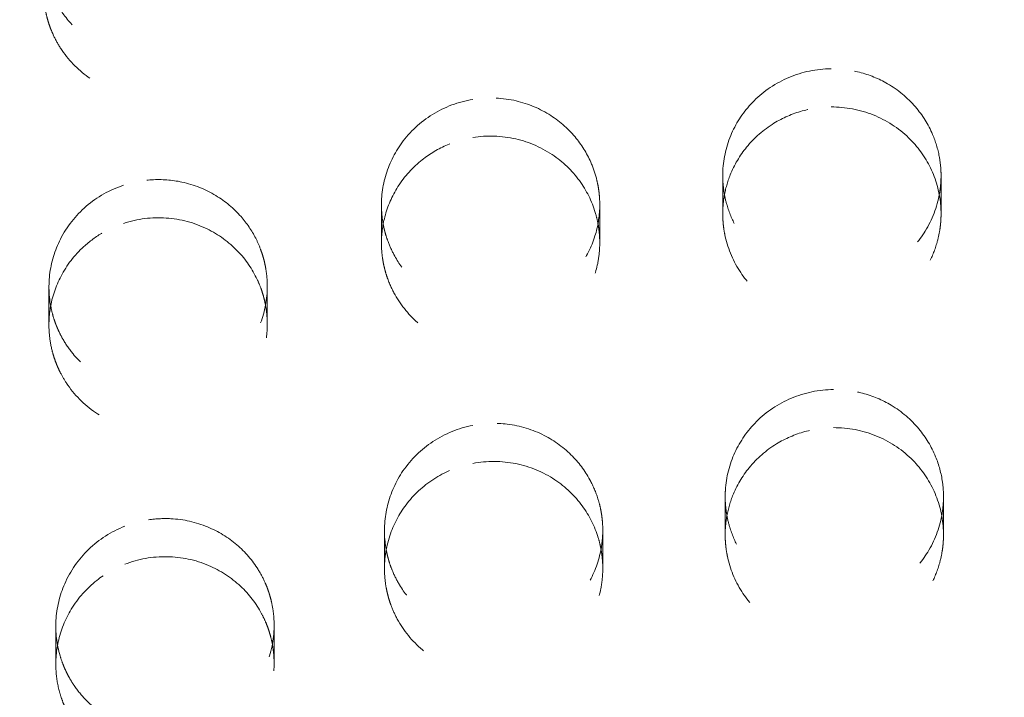
# Model space of a CAD drawing. Units: inches. Extents: x 5 to 165, y 4 to 215.
# Drawn here: x 54 to 54, y 162 to 162 of the extents above; entities that cross this region are included whole.
import ezdxf

# ---------------------------------------------------------------- set-up
doc = ezdxf.new("R2010")
doc.units = ezdxf.units.IN
doc.header["$LTSCALE"] = 20
doc.header["$MEASUREMENT"] = 0
doc.linetypes.add('DASHED', pattern=[0.2067, 0.1654, -0.0413])
doc.layers.add('Hidden (ANSI)', color=7, linetype='DASHED', lineweight=18)

msp = doc.modelspace()

# ---------------------------------------------------------------- linework, layer by layer
at = {"layer": 'Hidden (ANSI)', "ltscale": 0.011846}
for p, q in [((54.0412, 161.75692), (54.0412, 161.73946)), ((54.1412, 161.75693), (54.1412, 161.73947)), ((53.88486, 161.74348), (53.88486, 161.72602))]:
    msp.add_line(p, q, dxfattribs=at)
at = {"layer": 'Hidden (ANSI)', "ltscale": 0.011845}
msp.add_line((53.98486, 161.74367), (53.98486, 161.72621), dxfattribs=at)
at = {"layer": 'Hidden (ANSI)', "ltscale": 0.011847}
msp.add_line((53.73255, 161.70599), (53.73255, 161.68853), dxfattribs=at)
at = {"layer": 'Hidden (ANSI)', "ltscale": 0.011844}
msp.add_line((53.83255, 161.70635), (53.83255, 161.6889), dxfattribs=at)
at = {"layer": 'Hidden (ANSI)', "ltscale": 0.011833}
for p, q in [((54.04232, 161.60996), (54.04232, 161.59252)), ((53.88624, 161.59438), (53.88624, 161.57695))]:
    msp.add_line(p, q, dxfattribs=at)
at = {"layer": 'Hidden (ANSI)', "ltscale": 0.011832}
for p, q in [((54.14232, 161.60997), (54.14232, 161.59253)), ((53.98624, 161.59457), (53.98624, 161.57713))]:
    msp.add_line(p, q, dxfattribs=at)
at = {"layer": 'Hidden (ANSI)', "ltscale": 0.011834}
msp.add_line((53.7357, 161.55068), (53.7357, 161.53324), dxfattribs=at)
at = {"layer": 'Hidden (ANSI)', "ltscale": 0.011831}
msp.add_line((53.8357, 161.55103), (53.8357, 161.53359), dxfattribs=at)
at = {"layer": 'Hidden (ANSI)', "ltscale": 1.329895}
msp.add_ellipse((54.09866, 160.68816), major_axis=(1.75, 0), ratio=0.990268, dxfattribs=at)
at = {"layer": 'Hidden (ANSI)', "ltscale": 1.234903}
for centre, major_axis in [((54.09866, 160.73929), (1.625, 0)), ((54.09866, 160.68816), (-1.625, 0))]:
    msp.add_ellipse(centre, major_axis=major_axis, ratio=0.990268, dxfattribs=at)
at = {"layer": 'Hidden (ANSI)', "ltscale": 0.523304}
msp.add_open_spline([(55.84866, 160.73929), (55.84866, 160.92415), (55.81858, 161.10898), (55.7013, 161.45995), (55.61411, 161.62603), (55.3914, 161.92272), (55.2559, 162.05325), (54.95025, 162.26556), (54.78013, 162.34726), (54.42245, 162.45356), (54.23495, 162.47809), (53.86158, 162.46743), (53.67577, 162.43223), (53.32472, 162.30564), (53.15953, 162.21428), (52.86658, 161.98465), (52.73883, 161.84645), (52.53375, 161.53723), (52.4564, 161.36629), (52.36872, 161.04159), (52.34866, 160.89045), (52.34866, 160.73929)], degree=3, knots=[4.704923, 4.704923, 4.704923, 4.704923, 5.024488, 5.024488, 5.344142, 5.344142, 5.664024, 5.664024, 5.984174, 5.984174, 6.304531, 6.304531, 6.624954, 6.624954, 6.945282, 6.945282, 7.265386, 7.265386, 7.58522, 7.58522, 7.846516, 7.846516, 7.846516, 7.846516], dxfattribs=at)
at = {"layer": 'Hidden (ANSI)', "ltscale": 0.029891}
for points, knots in [([(53.92639, 161.92265), (53.92158, 161.92196), (53.9169, 161.92059), (53.90772, 161.9164), (53.90332, 161.9135), (53.89541, 161.90627), (53.89201, 161.90194), (53.88709, 161.89289), (53.88544, 161.88832), (53.88383, 161.88024), (53.88352, 161.87684), (53.8836, 161.87185), (53.88371, 161.87028), (53.88398, 161.86794), (53.88409, 161.86716), (53.88432, 161.86577), (53.88444, 161.86516), (53.8847, 161.86389), (53.88485, 161.86322), (53.8853, 161.86147), (53.88561, 161.86039), (53.88701, 161.85612), (53.8884, 161.85303), (53.89293, 161.84527), (53.89657, 161.84094), (53.90568, 161.83328), (53.91121, 161.83017), (53.9234, 161.82607), (53.92998, 161.82519), (53.9428, 161.82597), (53.94892, 161.82749), (53.95986, 161.83246), (53.96465, 161.83573), (53.97253, 161.84337), (53.97567, 161.84758), (53.98018, 161.8562), (53.9817, 161.86047), (53.98312, 161.86741), (53.98343, 161.86998), (53.98358, 161.87381), (53.98358, 161.87507), (53.9835, 161.87705), (53.98346, 161.87776), (53.98334, 161.87909), (53.98328, 161.8797), (53.98311, 161.88105), (53.98301, 161.88178), (53.98265, 161.88385), (53.98236, 161.88519), (53.98065, 161.89174), (53.9784, 161.89672), (53.97217, 161.90596), (53.96816, 161.91011), (53.9583, 161.9173), (53.95237, 161.92007), (53.93964, 161.92325), (53.93295, 161.92359), (53.92639, 161.92265)], [-0.8015474, -0.8015474, -0.8015474, -0.8015474, -0.7645351, -0.7645351, -0.7243136, -0.7243136, -0.6819767, -0.6819767, -0.6442309, -0.6442309, -0.6175157, -0.6175157, -0.6051662, -0.6051662, -0.5990077, -0.5990077, -0.5941622, -0.5941622, -0.5887915, -0.5887915, -0.5800277, -0.5800277, -0.5536152, -0.5536152, -0.5100275, -0.5100275, -0.4617071, -0.4617071, -0.4115723, -0.4115723, -0.3638838, -0.3638838, -0.319668, -0.319668, -0.2792113, -0.2792113, -0.2440017, -0.2440017, -0.2237767, -0.2237767, -0.2139159, -0.2139159, -0.2082965, -0.2082965, -0.2034796, -0.2034796, -0.1976765, -0.1976765, -0.186991, -0.186991, -0.1446326, -0.1446326, -0.1002526, -0.1002526, -0.0505437, -0.0505437, 0, 0, 0, 0]), ([(53.76629, 161.88847), (53.76079, 161.8869), (53.75561, 161.88442), (53.7462, 161.87778), (53.74207, 161.87362), (53.73573, 161.86447), (53.73343, 161.85963), (53.73043, 161.84912), (53.72985, 161.84349), (53.73044, 161.8355), (53.7308, 161.83312), (53.73156, 161.82979), (53.73181, 161.82881), (53.7323, 161.82717), (53.73251, 161.8265), (53.73297, 161.82518), (53.73321, 161.82452), (53.73383, 161.82295), (53.73422, 161.82203), (53.73561, 161.81907), (53.73672, 161.81708), (53.74129, 161.81008), (53.74556, 161.80564), (53.75557, 161.7985), (53.76123, 161.79587), (53.77358, 161.79269), (53.78019, 161.7923), (53.79299, 161.794), (53.79906, 161.796), (53.80971, 161.80188), (53.81429, 161.80556), (53.82162, 161.81395), (53.82444, 161.81849), (53.82825, 161.82768), (53.8294, 161.83222), (53.83018, 161.83976), (53.83022, 161.84271), (53.82986, 161.84706), (53.82968, 161.84848), (53.82931, 161.85067), (53.82915, 161.85145), (53.82883, 161.85288), (53.82867, 161.85354), (53.82829, 161.85495), (53.82806, 161.85572), (53.82737, 161.85784), (53.82687, 161.85918), (53.82424, 161.86535), (53.82138, 161.86985), (53.81401, 161.87809), (53.80945, 161.88167), (53.79865, 161.88747), (53.79239, 161.88941), (53.77933, 161.89085), (53.77266, 161.89029), (53.76629, 161.88847)], [-0.8016542, -0.8016542, -0.8016542, -0.8016542, -0.7580882, -0.7580882, -0.7132657, -0.7132657, -0.6718885, -0.6718885, -0.6279737, -0.6279737, -0.6091268, -0.6091268, -0.6012166, -0.6012166, -0.5957146, -0.5957146, -0.5902436, -0.5902436, -0.5824833, -0.5824833, -0.5647185, -0.5647185, -0.5173182, -0.5173182, -0.4698207, -0.4698207, -0.4197858, -0.4197858, -0.3714795, -0.3714795, -0.3266905, -0.3266905, -0.2855276, -0.2855276, -0.2492009, -0.2492009, -0.2261711, -0.2261711, -0.2149882, -0.2149882, -0.2087523, -0.2087523, -0.203489, -0.203489, -0.1972508, -0.1972508, -0.1860593, -0.1860593, -0.1447768, -0.1447768, -0.1002564, -0.1002564, -0.0505417, -0.0505417, 0, 0, 0, 0])]:
    msp.add_open_spline(points, degree=3, knots=knots, dxfattribs=at)
at = {"layer": 'Hidden (ANSI)', "ltscale": 0.029889}
msp.add_open_spline([(53.76629, 161.90595), (53.77112, 161.90733), (53.77613, 161.90799), (53.78666, 161.90782), (53.79209, 161.90685), (53.80243, 161.90321), (53.80726, 161.90056), (53.81535, 161.89421), (53.81867, 161.8907), (53.82329, 161.8841), (53.82488, 161.88127), (53.82677, 161.87691), (53.82731, 161.8755), (53.82801, 161.87334), (53.82823, 161.87261), (53.8286, 161.87128), (53.82875, 161.87069), (53.82904, 161.86942), (53.82919, 161.86875), (53.82952, 161.86696), (53.82969, 161.86583), (53.83023, 161.86116), (53.83024, 161.85759), (53.82925, 161.84857), (53.82771, 161.84322), (53.82257, 161.83263), (53.81878, 161.82757), (53.80929, 161.81895), (53.80363, 161.81553), (53.7916, 161.81115), (53.78539, 161.8101), (53.77336, 161.81029), (53.76764, 161.81136), (53.75731, 161.81519), (53.75271, 161.81777), (53.7451, 161.82379), (53.74198, 161.82702), (53.73786, 161.83269), (53.73652, 161.83487), (53.73479, 161.83826), (53.73427, 161.83939), (53.73352, 161.84119), (53.73327, 161.84185), (53.73281, 161.84309), (53.73262, 161.84367), (53.73221, 161.84495), (53.732, 161.84565), (53.73145, 161.84767), (53.73115, 161.849), (53.72994, 161.85567), (53.72988, 161.86113), (53.73165, 161.8721), (53.73355, 161.87751), (53.7395, 161.88807), (53.74372, 161.89301), (53.75397, 161.9011), (53.75991, 161.90414), (53.76629, 161.90595)], degree=3, knots=[-0.8015089, -0.8015089, -0.8015089, -0.8015089, -0.7631924, -0.7631924, -0.7212704, -0.7212704, -0.6791962, -0.6791962, -0.6418609, -0.6418609, -0.6165378, -0.6165378, -0.6047564, -0.6047564, -0.5987544, -0.5987544, -0.5939696, -0.5939696, -0.5886005, -0.5886005, -0.5796869, -0.5796869, -0.5517804, -0.5517804, -0.5086999, -0.5086999, -0.4602636, -0.4602636, -0.4101112, -0.4101112, -0.3625256, -0.3625256, -0.3184115, -0.3184115, -0.278086, -0.278086, -0.243429, -0.243429, -0.2235058, -0.2235058, -0.2137877, -0.2137877, -0.2082363, -0.2082363, -0.2034694, -0.2034694, -0.197716, -0.197716, -0.1870906, -0.1870906, -0.1446134, -0.1446134, -0.1002572, -0.1002572, -0.0505496, -0.0505496, 0, 0, 0, 0], dxfattribs=at)
at = {"layer": 'Hidden (ANSI)', "ltscale": 0.02987}
for points, knots in [([(54.09082, 161.80586), (54.0952, 161.80589), (54.09956, 161.80536), (54.10831, 161.80313), (54.11264, 161.80136), (54.12151, 161.79623), (54.12584, 161.79263), (54.13273, 161.78462), (54.13538, 161.78036), (54.13871, 161.77256), (54.13973, 161.7692), (54.14078, 161.76362), (54.14103, 161.76144), (54.14118, 161.75843), (54.1412, 161.75759), (54.14119, 161.75625), (54.14118, 161.75574), (54.14115, 161.75476), (54.14113, 161.7543), (54.14106, 161.75324), (54.14101, 161.75265), (54.14083, 161.7509), (54.14067, 161.74974), (54.1394, 161.74257), (54.1372, 161.73679), (54.13104, 161.72685), (54.12733, 161.72266), (54.11797, 161.71511), (54.1122, 161.71206), (54.09974, 161.70828), (54.09318, 161.7076), (54.08066, 161.70872), (54.0748, 161.71031), (54.06438, 161.71525), (54.05983, 161.71842), (54.05237, 161.72569), (54.0494, 161.72962), (54.04543, 161.73692), (54.04412, 161.74009), (54.04255, 161.74539), (54.04209, 161.74747), (54.04163, 161.7504), (54.04152, 161.75125), (54.04139, 161.75261), (54.04134, 161.75313), (54.04128, 161.75411), (54.04125, 161.75457), (54.04121, 161.75561), (54.0412, 161.7562), (54.04119, 161.75795), (54.04123, 161.75912), (54.04173, 161.76616), (54.04322, 161.77192), (54.04815, 161.78245), (54.05146, 161.78716), (54.06009, 161.79576), (54.06552, 161.79939), (54.07762, 161.80446), (54.08418, 161.80581), (54.09082, 161.80586)], [-0.8010377, -0.8010377, -0.8010377, -0.8010377, -0.7676887, -0.7676887, -0.7321044, -0.7321044, -0.6890803, -0.6890803, -0.6503732, -0.6503732, -0.6231052, -0.6231052, -0.606023, -0.606023, -0.5995182, -0.5995182, -0.5955186, -0.5955186, -0.591895, -0.591895, -0.5872614, -0.5872614, -0.5781463, -0.5781463, -0.5304088, -0.5304088, -0.4874561, -0.4874561, -0.4378743, -0.4378743, -0.3880543, -0.3880543, -0.3420993, -0.3420993, -0.2997425, -0.2997425, -0.2618016, -0.2618016, -0.2352019, -0.2352019, -0.2186611, -0.2186611, -0.2119958, -0.2119958, -0.20796, -0.20796, -0.2043439, -0.2043439, -0.1997747, -0.1997747, -0.1906649, -0.1906649, -0.1446218, -0.1446218, -0.100318, -0.100318, -0.0505948, -0.0505948, 0, 0, 0, 0]), ([(53.92667, 161.79184), (53.93289, 161.79286), (53.93926, 161.79272), (53.95114, 161.79023), (53.95659, 161.78806), (53.96607, 161.78222), (53.97012, 161.77873), (53.97647, 161.77116), (53.9789, 161.76726), (53.9818, 161.76071), (53.98266, 161.75826), (53.98362, 161.75455), (53.98389, 161.75334), (53.98423, 161.75145), (53.98433, 161.75078), (53.9845, 161.74953), (53.98457, 161.74896), (53.98469, 161.74772), (53.98474, 161.74704), (53.98485, 161.74515), (53.98487, 161.74394), (53.98476, 161.73818), (53.98402, 161.73367), (53.9811, 161.72432), (53.97873, 161.7196), (53.97193, 161.7102), (53.96725, 161.70582), (53.9563, 161.69893), (53.9501, 161.69654), (53.93753, 161.69433), (53.93131, 161.69437), (53.91967, 161.69658), (53.91431, 161.69857), (53.90496, 161.70396), (53.90095, 161.70719), (53.8948, 161.71394), (53.89247, 161.71723), (53.88947, 161.72282), (53.88852, 161.72496), (53.88733, 161.72823), (53.88698, 161.72932), (53.88649, 161.73105), (53.88632, 161.73169), (53.88604, 161.73289), (53.88591, 161.73346), (53.88566, 161.73471), (53.88554, 161.7354), (53.88523, 161.7374), (53.88508, 161.73871), (53.88458, 161.74559), (53.88515, 161.75118), (53.88823, 161.76206), (53.89076, 161.76725), (53.89793, 161.77711), (53.90271, 161.78154), (53.91385, 161.78842), (53.92012, 161.79076), (53.92667, 161.79184)], [-0.8010604, -0.8010604, -0.8010604, -0.8010604, -0.7529548, -0.7529548, -0.7083836, -0.7083836, -0.6674124, -0.6674124, -0.6318769, -0.6318769, -0.6116349, -0.6116349, -0.601993, -0.601993, -0.5966611, -0.5966611, -0.5921796, -0.5921796, -0.586884, -0.586884, -0.5774044, -0.5774044, -0.5419321, -0.5419321, -0.5011336, -0.5011336, -0.4522466, -0.4522466, -0.401987, -0.401987, -0.354986, -0.354986, -0.3115367, -0.3115367, -0.2721063, -0.2721063, -0.2409286, -0.2409286, -0.222744, -0.222744, -0.2138377, -0.2138377, -0.2086705, -0.2086705, -0.2041839, -0.2041839, -0.1987046, -0.1987046, -0.1883894, -0.1883894, -0.1448481, -0.1448481, -0.1003239, -0.1003239, -0.0505917, -0.0505917, 0, 0, 0, 0]), ([(53.76675, 161.75257), (53.7709, 161.75394), (53.77522, 161.75477), (53.78424, 161.75533), (53.78892, 161.75498), (53.79898, 161.75281), (53.80424, 161.75071), (53.81334, 161.74518), (53.81722, 161.74193), (53.82317, 161.73515), (53.82543, 161.73183), (53.82808, 161.72666), (53.82881, 161.72501), (53.82975, 161.72253), (53.83003, 161.72173), (53.83048, 161.72031), (53.83066, 161.7197), (53.83101, 161.71842), (53.83118, 161.71775), (53.83158, 161.71604), (53.83178, 161.71499), (53.83241, 161.71105), (53.83261, 161.70813), (53.8324, 161.69946), (53.83123, 161.69378), (53.82679, 161.6827), (53.82341, 161.67743), (53.81465, 161.66819), (53.80926, 161.66437), (53.79755, 161.6591), (53.79138, 161.65761), (53.7793, 161.65696), (53.77348, 161.65765), (53.76285, 161.66079), (53.75805, 161.66308), (53.74993, 161.66867), (53.74653, 161.67178), (53.74192, 161.67737), (53.74038, 161.67957), (53.73839, 161.68302), (53.73778, 161.68417), (53.7369, 161.68602), (53.7366, 161.6867), (53.73607, 161.68796), (53.73583, 161.68855), (53.73534, 161.68985), (53.73509, 161.69057), (53.73443, 161.69262), (53.73407, 161.69396), (53.73255, 161.70061), (53.73225, 161.70608), (53.73352, 161.71717), (53.73519, 161.72271), (53.74071, 161.73357), (53.74473, 161.73869), (53.75463, 161.74721), (53.76045, 161.75049), (53.76675, 161.75257)], [-0.8009892, -0.8009892, -0.8009892, -0.8009892, -0.7676346, -0.7676346, -0.7320588, -0.7320588, -0.6889838, -0.6889838, -0.6501399, -0.6501399, -0.6190542, -0.6190542, -0.6049734, -0.6049734, -0.5983773, -0.5983773, -0.5933763, -0.5933763, -0.5880188, -0.5880188, -0.5796687, -0.5796687, -0.5568633, -0.5568633, -0.5120528, -0.5120528, -0.4641351, -0.4641351, -0.4139934, -0.4139934, -0.3660813, -0.3660813, -0.3217546, -0.3217546, -0.2812195, -0.2812195, -0.2458408, -0.2458408, -0.2250175, -0.2250175, -0.2148607, -0.2148607, -0.2090935, -0.2090935, -0.2041627, -0.2041627, -0.1982395, -0.1982395, -0.1873841, -0.1873841, -0.1449767, -0.1449767, -0.1003275, -0.1003275, -0.0505899, -0.0505899, 0, 0, 0, 0])]:
    msp.add_open_spline(points, degree=3, knots=knots, dxfattribs=at)
at = {"layer": 'Hidden (ANSI)', "ltscale": 0.029871}
for points, knots in [([(54.09082, 161.78839), (54.08637, 161.78836), (54.08194, 161.78774), (54.07307, 161.7853), (54.06869, 161.7834), (54.05989, 161.77801), (54.05566, 161.77432), (54.04899, 161.76615), (54.04645, 161.76185), (54.04338, 161.75414), (54.04247, 161.75093), (54.04156, 161.7457), (54.04135, 161.74373), (54.0412, 161.7408), (54.04119, 161.73984), (54.04121, 161.7383), (54.04122, 161.73773), (54.04128, 161.73665), (54.04131, 161.73614), (54.0414, 161.73499), (54.04146, 161.73435), (54.04169, 161.73248), (54.04189, 161.73124), (54.04332, 161.72414), (54.04559, 161.71853), (54.05184, 161.70878), (54.05563, 161.70463), (54.06514, 161.69722), (54.07096, 161.69426), (54.08348, 161.69069), (54.09005, 161.69013), (54.10255, 161.69145), (54.10837, 161.69313), (54.11871, 161.69825), (54.12321, 161.70149), (54.13054, 161.70888), (54.13345, 161.71285), (54.13725, 161.72013), (54.13848, 161.72322), (54.13992, 161.72831), (54.14034, 161.73025), (54.14079, 161.73316), (54.14091, 161.73412), (54.14105, 161.73566), (54.14109, 161.73624), (54.14115, 161.73732), (54.14117, 161.73783), (54.1412, 161.73898), (54.1412, 161.73961), (54.14117, 161.74148), (54.1411, 161.74272), (54.14045, 161.74967), (54.13888, 161.75527), (54.13387, 161.7656), (54.13047, 161.77027), (54.1217, 161.77875), (54.11621, 161.78231), (54.10404, 161.7872), (54.09746, 161.78844), (54.09082, 161.78839)], [-0.8010525, -0.8010525, -0.8010525, -0.8010525, -0.7671097, -0.7671097, -0.7308025, -0.7308025, -0.6878678, -0.6878678, -0.6492793, -0.6492793, -0.6232924, -0.6232924, -0.6078432, -0.6078432, -0.6003436, -0.6003436, -0.5958535, -0.5958535, -0.5918649, -0.5918649, -0.586873, -0.586873, -0.5770849, -0.5770849, -0.5303726, -0.5303726, -0.4872342, -0.4872342, -0.4376414, -0.4376414, -0.3878452, -0.3878452, -0.341904, -0.341904, -0.2995524, -0.2995524, -0.2616009, -0.2616009, -0.2357512, -0.2357512, -0.2203443, -0.2203443, -0.2127602, -0.2127602, -0.2082511, -0.2082511, -0.2042652, -0.2042652, -0.1993025, -0.1993025, -0.1896545, -0.1896545, -0.1447161, -0.1447161, -0.1003167, -0.1003167, -0.0505894, -0.0505894, 0, 0, 0, 0]), ([(53.92667, 161.77438), (53.92243, 161.77368), (53.9183, 161.77245), (53.91021, 161.76888), (53.90632, 161.76649), (53.89847, 161.76006), (53.89477, 161.75581), (53.88927, 161.74674), (53.88735, 161.74208), (53.88523, 161.73325), (53.88479, 161.72919), (53.8849, 161.72329), (53.88504, 161.72145), (53.8854, 161.71879), (53.88554, 161.71795), (53.88581, 161.71647), (53.88595, 161.71584), (53.88625, 161.71455), (53.88642, 161.71388), (53.88688, 161.71219), (53.8872, 161.71118), (53.8885, 161.70746), (53.8897, 161.70483), (53.89397, 161.69729), (53.89771, 161.69278), (53.90691, 161.68502), (53.91239, 161.68192), (53.92452, 161.67778), (53.93109, 161.67688), (53.94394, 161.67762), (53.9501, 161.67913), (53.9611, 161.68412), (53.96591, 161.6874), (53.97382, 161.69508), (53.97698, 161.69931), (53.9815, 161.708), (53.98302, 161.71231), (53.98445, 161.7194), (53.98475, 161.72207), (53.98487, 161.72606), (53.98486, 161.72737), (53.98476, 161.72942), (53.9847, 161.73016), (53.98457, 161.73152), (53.98449, 161.73215), (53.9843, 161.73354), (53.98418, 161.73429), (53.98378, 161.7364), (53.98346, 161.73776), (53.98163, 161.74433), (53.97929, 161.74929), (53.97287, 161.75849), (53.96876, 161.76261), (53.95871, 161.76964), (53.95272, 161.7723), (53.93991, 161.77524), (53.93322, 161.77545), (53.92667, 161.77438)], [-0.8010209, -0.8010209, -0.8010209, -0.8010209, -0.7682803, -0.7682803, -0.7334489, -0.7334489, -0.6902657, -0.6902657, -0.6512597, -0.6512597, -0.6195016, -0.6195016, -0.6051532, -0.6051532, -0.5984885, -0.5984885, -0.5934603, -0.5934603, -0.5880973, -0.5880973, -0.5797871, -0.5797871, -0.5573685, -0.5573685, -0.512389, -0.512389, -0.4645058, -0.4645058, -0.4143715, -0.4143715, -0.3664344, -0.3664344, -0.3220818, -0.3220818, -0.2815121, -0.2815121, -0.2460789, -0.2460789, -0.2251322, -0.2251322, -0.2149171, -0.2149171, -0.2091221, -0.2091221, -0.2041711, -0.2041711, -0.1982278, -0.1982278, -0.1873482, -0.1873482, -0.1449852, -0.1449852, -0.100324, -0.100324, -0.0505856, -0.0505856, 0, 0, 0, 0]), ([(53.76675, 161.7351), (53.76343, 161.73401), (53.76023, 161.73257), (53.75407, 161.72901), (53.75115, 161.72686), (53.74424, 161.72054), (53.74072, 161.71597), (53.73566, 161.7063), (53.734, 161.70134), (53.73253, 161.69226), (53.73239, 161.68825), (53.73296, 161.6818), (53.73337, 161.67935), (53.73427, 161.67575), (53.73461, 161.67457), (53.73524, 161.67267), (53.7355, 161.67195), (53.73604, 161.67057), (53.7363, 161.66992), (53.73695, 161.66844), (53.73734, 161.66762), (53.7386, 161.66514), (53.73954, 161.66353), (53.74408, 161.65667), (53.74861, 161.65209), (53.75894, 161.64505), (53.76459, 161.64256), (53.77692, 161.63962), (53.78354, 161.63934), (53.79633, 161.64128), (53.80239, 161.64341), (53.81296, 161.64953), (53.81748, 161.65333), (53.82464, 161.66191), (53.82737, 161.66653), (53.83099, 161.67587), (53.83204, 161.68046), (53.83264, 161.68815), (53.83259, 161.69119), (53.83209, 161.69567), (53.83186, 161.69713), (53.8314, 161.69938), (53.83121, 161.70019), (53.83083, 161.70166), (53.83064, 161.70233), (53.83019, 161.70379), (53.82992, 161.70457), (53.82914, 161.70671), (53.82859, 161.70805), (53.82571, 161.71415), (53.82268, 161.71854), (53.81497, 161.72655), (53.81023, 161.72999), (53.79916, 161.73539), (53.79282, 161.73709), (53.7797, 161.73801), (53.77304, 161.73718), (53.76675, 161.7351)], [-0.801031, -0.801031, -0.801031, -0.801031, -0.7743579, -0.7743579, -0.7466028, -0.7466028, -0.7024402, -0.7024402, -0.6620012, -0.6620012, -0.6308009, -0.6308009, -0.6114299, -0.6114299, -0.6018418, -0.6018418, -0.5958389, -0.5958389, -0.5903435, -0.5903435, -0.5832551, -0.5832551, -0.568718, -0.568718, -0.5193377, -0.5193377, -0.4724264, -0.4724264, -0.4224192, -0.4224192, -0.3738551, -0.3738551, -0.3289308, -0.3289308, -0.2876739, -0.2876739, -0.2511765, -0.2511765, -0.2275079, -0.2275079, -0.215985, -0.215985, -0.2095428, -0.2095428, -0.204098, -0.204098, -0.1976376, -0.1976376, -0.186345, -0.186345, -0.1451366, -0.1451366, -0.1003283, -0.1003283, -0.0505834, -0.0505834, 0, 0, 0, 0])]:
    msp.add_open_spline(points, degree=3, knots=knots, dxfattribs=at)
at = {"layer": 'Hidden (ANSI)', "ltscale": 0.029854}
for points, knots in [([(54.09194, 161.659), (54.09643, 161.65903), (54.1009, 161.65847), (54.10986, 161.65612), (54.11429, 161.65426), (54.12319, 161.64893), (54.12746, 161.64527), (54.13423, 161.63715), (54.13682, 161.63286), (54.14024, 161.62451), (54.1413, 161.62059), (54.14211, 161.61476), (54.14226, 161.61292), (54.14232, 161.61036), (54.14232, 161.60965), (54.14229, 161.60846), (54.14228, 161.60797), (54.14223, 161.607), (54.14219, 161.60653), (54.14211, 161.60549), (54.14205, 161.60492), (54.14186, 161.6033), (54.1417, 161.60225), (54.14042, 161.59532), (54.13825, 161.58968), (54.13226, 161.57998), (54.12868, 161.57588), (54.11953, 161.56833), (54.1138, 161.56522), (54.10137, 161.56131), (54.09479, 161.56056), (54.08224, 161.56156), (54.07636, 161.56311), (54.06589, 161.56797), (54.06131, 161.5711), (54.0538, 161.57831), (54.05079, 161.58221), (54.04675, 161.58948), (54.04541, 161.59264), (54.04379, 161.59795), (54.0433, 161.60003), (54.04282, 161.60298), (54.0427, 161.60383), (54.04255, 161.6052), (54.0425, 161.60572), (54.04242, 161.60671), (54.04239, 161.60717), (54.04234, 161.60823), (54.04233, 161.60882), (54.04231, 161.61059), (54.04234, 161.61177), (54.04278, 161.61891), (54.04426, 161.62475), (54.04919, 161.63542), (54.05252, 161.6402), (54.06119, 161.64887), (54.06663, 161.65251), (54.07873, 161.6576), (54.0853, 161.65895), (54.09194, 161.659)], [-0.8006228, -0.8006228, -0.8006228, -0.8006228, -0.766446, -0.766446, -0.7299199, -0.7299199, -0.6869328, -0.6869328, -0.6483092, -0.6483092, -0.616856, -0.616856, -0.6025023, -0.6025023, -0.5969681, -0.5969681, -0.5931666, -0.5931666, -0.5894596, -0.5894596, -0.585023, -0.585023, -0.5767629, -0.5767629, -0.5302162, -0.5302162, -0.4885136, -0.4885136, -0.4390354, -0.4390354, -0.3890385, -0.3890385, -0.3430522, -0.3430522, -0.3007505, -0.3007505, -0.2628912, -0.2628912, -0.2363066, -0.2363066, -0.2197467, -0.2197467, -0.213049, -0.213049, -0.2089897, -0.2089897, -0.2053503, -0.2053503, -0.2007485, -0.2007485, -0.1915642, -0.1915642, -0.1450703, -0.1450703, -0.1003811, -0.1003811, -0.0506177, -0.0506177, 0, 0, 0, 0]), ([(53.92669, 161.6426), (53.9319, 161.6436), (53.93725, 161.64379), (53.9484, 161.64242), (53.9541, 161.64068), (53.96421, 161.63554), (53.96861, 161.6323), (53.97572, 161.62501), (53.97853, 161.62114), (53.98215, 161.61423), (53.9833, 161.6114), (53.9846, 161.60712), (53.98495, 161.60574), (53.98539, 161.60362), (53.98552, 161.60289), (53.98573, 161.60158), (53.98581, 161.60099), (53.98597, 161.59973), (53.98604, 161.59905), (53.98618, 161.59724), (53.98623, 161.59609), (53.98627, 161.59125), (53.98587, 161.58756), (53.98385, 161.57861), (53.98175, 161.57351), (53.9755, 161.56355), (53.97118, 161.55891), (53.96081, 161.55131), (53.95479, 161.5485), (53.94236, 161.54543), (53.9361, 161.54505), (53.92424, 161.54651), (53.91872, 161.54816), (53.90896, 161.553), (53.90471, 161.55601), (53.89797, 161.56256), (53.89533, 161.56589), (53.89189, 161.57161), (53.89079, 161.5738), (53.88941, 161.57718), (53.88899, 161.5783), (53.8884, 161.5801), (53.8882, 161.58076), (53.88786, 161.582), (53.88771, 161.58258), (53.8874, 161.58387), (53.88724, 161.58458), (53.88685, 161.58663), (53.88665, 161.58797), (53.88592, 161.5949), (53.88631, 161.60053), (53.88905, 161.61159), (53.89144, 161.61692), (53.89836, 161.62705), (53.90302, 161.63162), (53.91397, 161.63882), (53.92017, 161.64134), (53.92669, 161.6426)], [-0.8006054, -0.8006054, -0.8006054, -0.8006054, -0.7600984, -0.7600984, -0.7149314, -0.7149314, -0.6731728, -0.6731728, -0.636384, -0.636384, -0.6126685, -0.6126685, -0.6015933, -0.6015933, -0.5958279, -0.5958279, -0.5912113, -0.5912113, -0.5859285, -0.5859285, -0.577032, -0.577032, -0.548239, -0.548239, -0.5057332, -0.5057332, -0.457377, -0.457377, -0.4071296, -0.4071296, -0.3597408, -0.3597408, -0.316016, -0.316016, -0.2762738, -0.2762738, -0.2435479, -0.2435479, -0.2245282, -0.2245282, -0.2152091, -0.2152091, -0.2098307, -0.2098307, -0.2051786, -0.2051786, -0.199521, -0.199521, -0.1889457, -0.1889457, -0.1453125, -0.1453125, -0.1003878, -0.1003878, -0.050614, -0.050614, 0, 0, 0, 0]), ([(53.76729, 161.59641), (53.77057, 161.5977), (53.77398, 161.59864), (53.78108, 161.59983), (53.78476, 161.60004), (53.79421, 161.59957), (53.7999, 161.59829), (53.81012, 161.59407), (53.81464, 161.5913), (53.82245, 161.58462), (53.82574, 161.58079), (53.82955, 161.57468), (53.83059, 161.57273), (53.83187, 161.56987), (53.83223, 161.56899), (53.83281, 161.56747), (53.83303, 161.56683), (53.83344, 161.5656), (53.83363, 161.56501), (53.83407, 161.56348), (53.83431, 161.56254), (53.83501, 161.55945), (53.83534, 161.55727), (53.83604, 161.549), (53.83539, 161.54289), (53.83187, 161.53122), (53.82902, 161.52577), (53.82122, 161.51584), (53.81621, 161.51155), (53.805, 161.50523), (53.79895, 161.50317), (53.78689, 161.50146), (53.781, 161.50164), (53.77006, 161.50389), (53.76505, 161.50578), (53.75639, 161.51072), (53.7527, 161.51358), (53.74749, 161.51894), (53.74569, 161.52115), (53.74331, 161.52464), (53.74258, 161.52581), (53.74152, 161.5277), (53.74116, 161.52839), (53.74051, 161.52968), (53.74023, 161.53027), (53.73963, 161.5316), (53.73932, 161.53233), (53.73851, 161.5344), (53.73804, 161.53576), (53.73611, 161.54237), (53.73547, 161.54782), (53.73608, 161.55905), (53.73743, 161.56475), (53.74234, 161.57597), (53.74607, 161.58132), (53.75549, 161.59039), (53.76111, 161.59399), (53.76729, 161.59641)], [-0.8005908, -0.8005908, -0.8005908, -0.8005908, -0.773696, -0.773696, -0.7457213, -0.7457213, -0.7015034, -0.7015034, -0.6610283, -0.6610283, -0.6222494, -0.6222494, -0.6051728, -0.6051728, -0.5978378, -0.5978378, -0.59254, -0.59254, -0.5877362, -0.5877362, -0.5801941, -0.5801941, -0.5630406, -0.5630406, -0.5156632, -0.5156632, -0.4685198, -0.4685198, -0.4184349, -0.4184349, -0.3701518, -0.3701518, -0.325594, -0.325594, -0.2848393, -0.2848393, -0.2490746, -0.2490746, -0.2270899, -0.2270899, -0.2163628, -0.2163628, -0.2103145, -0.2103145, -0.2051702, -0.2051702, -0.1990247, -0.1990247, -0.1878644, -0.1878644, -0.1454449, -0.1454449, -0.1003916, -0.1003916, -0.0506119, -0.0506119, 0, 0, 0, 0])]:
    msp.add_open_spline(points, degree=3, knots=knots, dxfattribs=at)
at = {"layer": 'Hidden (ANSI)', "ltscale": 0.029855}
for points, knots in [([(54.09194, 161.64155), (54.0875, 161.64152), (54.08309, 161.64091), (54.07425, 161.63848), (54.06989, 161.63659), (54.06108, 161.63121), (54.05683, 161.6275), (54.05013, 161.6193), (54.04757, 161.61496), (54.04447, 161.60715), (54.04354, 161.60385), (54.04265, 161.59849), (54.04244, 161.59649), (54.04232, 161.5935), (54.04231, 161.59252), (54.04234, 161.59096), (54.04236, 161.59038), (54.04242, 161.58928), (54.04246, 161.58877), (54.04256, 161.58762), (54.04263, 161.58698), (54.04287, 161.58511), (54.04308, 161.58387), (54.04454, 161.57694), (54.04676, 161.57148), (54.05283, 161.56196), (54.05648, 161.5579), (54.06577, 161.55048), (54.07156, 161.54746), (54.08404, 161.54374), (54.09063, 161.5431), (54.10317, 161.54429), (54.10902, 161.54593), (54.1194, 161.55095), (54.12394, 161.55416), (54.13133, 161.56148), (54.13428, 161.56543), (54.13816, 161.57268), (54.13943, 161.57578), (54.14093, 161.58088), (54.14137, 161.58282), (54.14184, 161.58574), (54.14197, 161.58671), (54.14213, 161.58827), (54.14218, 161.58885), (54.14225, 161.58994), (54.14227, 161.59046), (54.14231, 161.59161), (54.14232, 161.59226), (54.1423, 161.59415), (54.14225, 161.59539), (54.14164, 161.60245), (54.14009, 161.60812), (54.13506, 161.6186), (54.13165, 161.62333), (54.12284, 161.63188), (54.11735, 161.63545), (54.10517, 161.64035), (54.09858, 161.6416), (54.09194, 161.64155)], [-0.8006111, -0.8006111, -0.8006111, -0.8006111, -0.7667744, -0.7667744, -0.7306678, -0.7306678, -0.6876056, -0.6876056, -0.6488533, -0.6488533, -0.6222844, -0.6222844, -0.6066095, -0.6066095, -0.5989862, -0.5989862, -0.5944504, -0.5944504, -0.5904391, -0.5904391, -0.5854427, -0.5854427, -0.5757216, -0.5757216, -0.5302896, -0.5302896, -0.4884101, -0.4884101, -0.4389238, -0.4389238, -0.3889393, -0.3889393, -0.3429579, -0.3429579, -0.3006528, -0.3006528, -0.2627716, -0.2627716, -0.2368886, -0.2368886, -0.2214331, -0.2214331, -0.2138144, -0.2138144, -0.2092799, -0.2092799, -0.2052685, -0.2052685, -0.2002703, -0.2002703, -0.1905424, -0.1905424, -0.1451557, -0.1451557, -0.1003809, -0.1003809, -0.0506136, -0.0506136, 0, 0, 0, 0]), ([(53.92669, 161.62515), (53.92104, 161.62407), (53.91563, 161.62203), (53.90562, 161.61617), (53.90112, 161.61235), (53.89398, 161.6037), (53.89127, 161.59903), (53.88732, 161.58861), (53.88626, 161.58288), (53.88623, 161.57463), (53.88642, 161.57214), (53.88694, 161.56871), (53.88712, 161.56773), (53.88748, 161.56609), (53.88764, 161.56542), (53.88799, 161.56409), (53.88817, 161.56343), (53.88866, 161.56184), (53.88898, 161.56092), (53.8901, 161.55792), (53.89103, 161.55589), (53.89501, 161.54857), (53.89891, 161.54379), (53.90828, 161.53588), (53.91368, 161.53281), (53.9257, 161.52865), (53.93226, 161.52772), (53.94515, 161.5284), (53.95136, 161.5299), (53.96242, 161.53491), (53.96726, 161.53821), (53.97521, 161.54594), (53.97838, 161.5502), (53.98293, 161.55897), (53.98445, 161.56334), (53.98588, 161.57062), (53.98618, 161.57343), (53.98626, 161.57762), (53.98622, 161.57899), (53.98608, 161.58113), (53.98601, 161.58191), (53.98584, 161.58333), (53.98575, 161.58398), (53.98553, 161.58541), (53.98539, 161.58619), (53.98493, 161.58836), (53.98458, 161.58975), (53.98257, 161.59634), (53.98011, 161.60127), (53.97343, 161.61039), (53.96917, 161.61445), (53.95888, 161.62127), (53.95281, 161.62378), (53.93991, 161.62638), (53.93321, 161.62641), (53.92669, 161.62515)], [-0.8007203, -0.8007203, -0.8007203, -0.8007203, -0.756895, -0.756895, -0.7119289, -0.7119289, -0.6704236, -0.6704236, -0.625464, -0.625464, -0.6061211, -0.6061211, -0.5984027, -0.5984027, -0.5930359, -0.5930359, -0.5876995, -0.5876995, -0.5801292, -0.5801292, -0.5627838, -0.5627838, -0.5155092, -0.5155092, -0.4683385, -0.4683385, -0.4182521, -0.4182521, -0.3699868, -0.3699868, -0.3254435, -0.3254435, -0.2847039, -0.2847039, -0.248962, -0.248962, -0.227041, -0.227041, -0.216344, -0.216344, -0.2103097, -0.2103097, -0.2051755, -0.2051755, -0.1990398, -0.1990398, -0.1878905, -0.1878905, -0.1454436, -0.1454436, -0.100389, -0.100389, -0.0506091, -0.0506091, 0, 0, 0, 0]), ([(53.76729, 161.57897), (53.76266, 161.57715), (53.75833, 161.57467), (53.7498, 161.56793), (53.74586, 161.56349), (53.73997, 161.55382), (53.73794, 161.54875), (53.73577, 161.53876), (53.73546, 161.53395), (53.73613, 161.52607), (53.73669, 161.52301), (53.73796, 161.51858), (53.73844, 161.51716), (53.73929, 161.51497), (53.73962, 161.51418), (53.74027, 161.51273), (53.74059, 161.51207), (53.74132, 161.51064), (53.74174, 161.50986), (53.74298, 161.50771), (53.74386, 161.50636), (53.74838, 161.50005), (53.75289, 161.49577), (53.76309, 161.48918), (53.76864, 161.48686), (53.78086, 161.48414), (53.78746, 161.48396), (53.80026, 161.4861), (53.80634, 161.48835), (53.81688, 161.49473), (53.82135, 161.49865), (53.82837, 161.50745), (53.83101, 161.51216), (53.83444, 161.52168), (53.83539, 161.52636), (53.8358, 161.5343), (53.83564, 161.53752), (53.83494, 161.54225), (53.83463, 161.54378), (53.83404, 161.54615), (53.83381, 161.54698), (53.83333, 161.54851), (53.8331, 161.5492), (53.83256, 161.5507), (53.83225, 161.55151), (53.83133, 161.55368), (53.83069, 161.55503), (53.82748, 161.56103), (53.82422, 161.56528), (53.81605, 161.57294), (53.81108, 161.57617), (53.79967, 161.58101), (53.79323, 161.58237), (53.78006, 161.58258), (53.77346, 161.58139), (53.76729, 161.57897)], [-0.8006609, -0.8006609, -0.8006609, -0.8006609, -0.762719, -0.762719, -0.7173637, -0.7173637, -0.675325, -0.675325, -0.6380182, -0.6380182, -0.6138204, -0.6138204, -0.6021794, -0.6021794, -0.5955411, -0.5955411, -0.5898584, -0.5898584, -0.5830313, -0.5830313, -0.5705449, -0.5705449, -0.5229425, -0.5229425, -0.4772214, -0.4772214, -0.427332, -0.427332, -0.3783273, -0.3783273, -0.3331301, -0.3331301, -0.2916324, -0.2916324, -0.2547559, -0.2547559, -0.2297449, -0.2297449, -0.2175611, -0.2175611, -0.2108013, -0.2108013, -0.20512, -0.20512, -0.1984193, -0.1984193, -0.1868147, -0.1868147, -0.1455995, -0.1455995, -0.1003936, -0.1003936, -0.0506065, -0.0506065, 0, 0, 0, 0])]:
    msp.add_open_spline(points, degree=3, knots=knots, dxfattribs=at)

doc.saveas('drawing.dxf')
